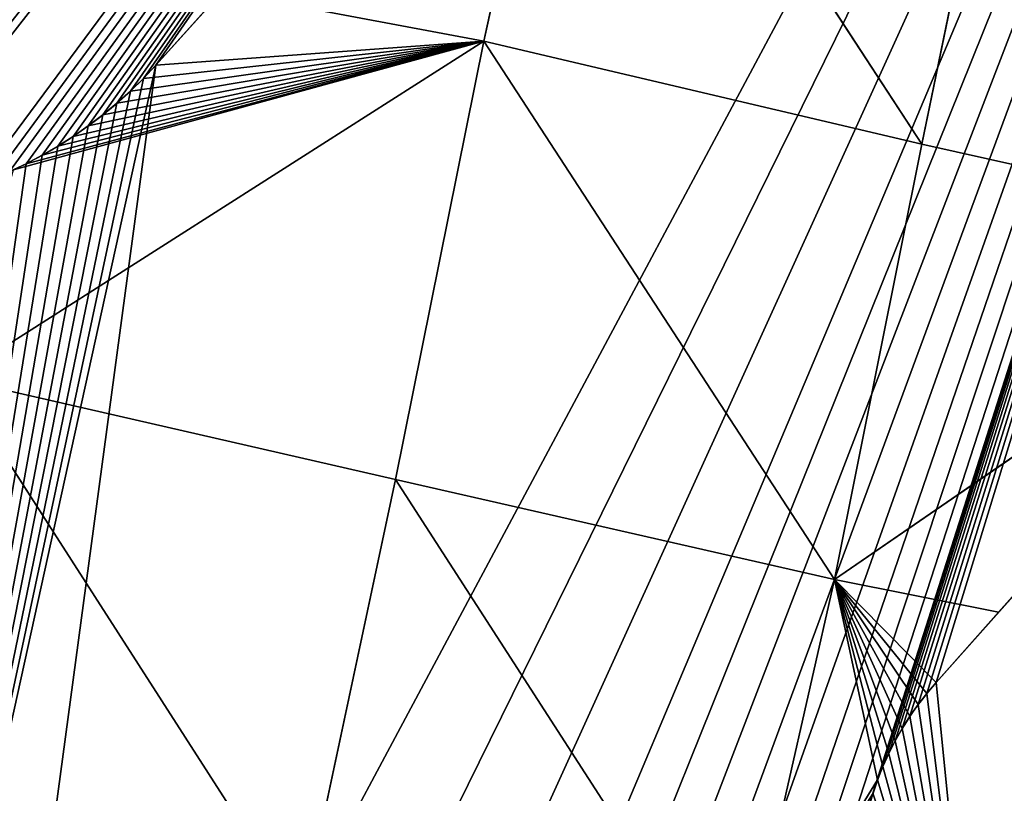
# Model space of a CAD drawing. Extents: x 905 to 7822, y 2465 to 9383.
# Drawn here: x 2850 to 2936, y 6394 to 6461 of the extents above; entities that cross this region are included whole.
import ezdxf

# ---------------------------------------------------------------- set-up
doc = ezdxf.new("R2010")
doc.units = 0
doc.layers.get('0').update_dxf_attribs({"color": 13, "linetype": 'CONTINUOUS'})

# ---------------------------------------------------------------- blocks, each defined once
blk = doc.blocks.new('GROUP29_2')
for p, q in [((1229.802, 4702.964, 6.517), (1229.896, 4664.98, 13.497)), ((1229.802, 4702.964, 6.517), (1269.106, 4664.418, 14.618)), ((1268.59, 4702.498, 14.869), (1269.106, 4664.418, 14.618)), ((1191.148, 4626.367, 11.763), (1229.896, 4664.98, 13.497)), ((1229.896, 4664.98, 13.497), (1192.244, 4645.226, 3)), ((1229.896, 4664.98, 13.497), (1193.209, 4645.972, 3)), ((1229.896, 4664.98, 13.497), (1194.425, 4646.995, 3)), ((1229.896, 4664.98, 13.497), (1195.597, 4648.068, 3)), ((1229.896, 4664.98, 13.497), (1196.723, 4649.189, 3)), ((1229.896, 4664.98, 13.497), (1197.801, 4650.356, 3)), ((1229.896, 4664.98, 13.497), (1198.83, 4651.566, 3)), ((1229.896, 4664.98, 13.497), (1199.807, 4652.819, 3)), ((1229.896, 4664.98, 13.497), (1200.732, 4654.111, 3)), ((1229.896, 4664.98, 13.497), (1201.602, 4655.44, 3)), ((1229.896, 4664.98, 13.497), (1202.416, 4656.805, 3)), ((1206.664, 4664.279, 3), (1229.896, 4664.98, 13.497)), ((1229.896, 4664.98, 13.497), (1269.106, 4664.418, 14.618)), ((1229.896, 4664.98, 13.497), (1230.565, 4626.009, 17.382)), ((1229.896, 4664.98, 13.497), (1269.808, 4625.707, 12.201)), ((1269.106, 4664.418, 14.618), (1305.906, 4664.279, 3)), ((1269.106, 4664.418, 14.618), (1269.808, 4625.707, 12.201)), ((1269.808, 4625.707, 12.201), (1305.906, 4664.279, 3)), ((1191.148, 4626.367, 11.763), (1230.565, 4626.009, 17.382)), ((1191.148, 4626.367, 11.763), (1230.808, 4586.861, 16.662)), ((1230.565, 4626.009, 17.382), (1269.808, 4625.707, 12.201)), ((1230.565, 4626.009, 17.382), (1230.808, 4586.861, 16.662)), ((1230.565, 4626.009, 17.382), (1269.571, 4587.354, 7.734)), ((1269.808, 4625.707, 12.201), (1284.404, 4625.994, 3)), ((1269.808, 4625.707, 12.201), (1269.571, 4587.354, 7.734)), ((1269.808, 4625.707, 12.201), (1277.235, 4609.466, 3)), ((1269.808, 4625.707, 12.201), (1278.372, 4614.305, 3)), ((1269.808, 4625.707, 12.201), (1277.69, 4611.912, 3)), ((1269.808, 4625.707, 12.201), (1279.275, 4616.624, 3)), ((1269.808, 4625.707, 12.201), (1277.434, 4610.695, 3)), ((1269.808, 4625.707, 12.201), (1278.796, 4615.475, 3)), ((1269.808, 4625.707, 12.201), (1278.003, 4613.117, 3)), ((1269.808, 4625.707, 12.201), (1279.807, 4617.749, 3)), ((1269.808, 4625.707, 12.201), (1280.39, 4618.848, 3)), ((1269.571, 4587.354, 7.734), (1277.235, 4609.466, 3))]:
    blk.add_line(p, q)
mesh = blk.add_polyface()
corners = [(1229.896, 4664.98, 13.497), (1206.664, 4664.279, 3), (1229.802, 4702.964, 6.517)]
mesh.append_faces([[corners[k] for k in face] for face in [(0, 1, 2)]])
mesh = blk.add_polyface()
corners = [(1269.106, 4664.418, 14.618), (1229.896, 4664.98, 13.497), (1229.802, 4702.964, 6.517)]
mesh.append_faces([[corners[k] for k in face] for face in [(0, 1, 2)]])
mesh = blk.add_polyface()
corners = [(1269.106, 4664.418, 14.618), (1229.802, 4702.964, 6.517), (1268.59, 4702.498, 14.869)]
mesh.append_faces([[corners[k] for k in face] for face in [(0, 1, 2)]])
mesh = blk.add_polyface()
corners = [(1305.906, 4664.279, 3), (1269.106, 4664.418, 14.618), (1268.59, 4702.498, 14.869)]
mesh.append_faces([[corners[k] for k in face] for face in [(0, 1, 2)]])
mesh = blk.add_polyface()
corners = [(1230.565, 4626.009, 17.382), (1191.148, 4626.367, 11.763), (1229.896, 4664.98, 13.497)]
mesh.append_faces([[corners[k] for k in face] for face in [(0, 1, 2)]])
mesh = blk.add_polyface()
corners = [(1229.896, 4664.98, 13.497), (1191.148, 4626.367, 11.763), (1192.244, 4645.226, 3)]
mesh.append_faces([[corners[k] for k in face] for face in [(0, 1, 2)]])
mesh = blk.add_polyface()
corners = [(1229.896, 4664.98, 13.497), (1192.244, 4645.226, 3), (1193.209, 4645.972, 3)]
mesh.append_faces([[corners[k] for k in face] for face in [(0, 1, 2)]])
mesh = blk.add_polyface()
corners = [(1229.896, 4664.98, 13.497), (1193.209, 4645.972, 3), (1194.425, 4646.995, 3)]
mesh.append_faces([[corners[k] for k in face] for face in [(0, 1, 2)]])
mesh = blk.add_polyface()
corners = [(1229.896, 4664.98, 13.497), (1194.425, 4646.995, 3), (1195.597, 4648.068, 3)]
mesh.append_faces([[corners[k] for k in face] for face in [(0, 1, 2)]])
mesh = blk.add_polyface()
corners = [(1229.896, 4664.98, 13.497), (1195.597, 4648.068, 3), (1196.723, 4649.189, 3)]
mesh.append_faces([[corners[k] for k in face] for face in [(0, 1, 2)]])
mesh = blk.add_polyface()
corners = [(1229.896, 4664.98, 13.497), (1196.723, 4649.189, 3), (1197.801, 4650.356, 3)]
mesh.append_faces([[corners[k] for k in face] for face in [(0, 1, 2)]])
mesh = blk.add_polyface()
corners = [(1229.896, 4664.98, 13.497), (1197.801, 4650.356, 3), (1198.83, 4651.566, 3)]
mesh.append_faces([[corners[k] for k in face] for face in [(0, 1, 2)]])
mesh = blk.add_polyface()
corners = [(1229.896, 4664.98, 13.497), (1198.83, 4651.566, 3), (1199.807, 4652.819, 3)]
mesh.append_faces([[corners[k] for k in face] for face in [(0, 1, 2)]])
mesh = blk.add_polyface()
corners = [(1229.896, 4664.98, 13.497), (1199.807, 4652.819, 3), (1200.732, 4654.111, 3)]
mesh.append_faces([[corners[k] for k in face] for face in [(0, 1, 2)]])
mesh = blk.add_polyface()
corners = [(1229.896, 4664.98, 13.497), (1200.732, 4654.111, 3), (1201.602, 4655.44, 3)]
mesh.append_faces([[corners[k] for k in face] for face in [(0, 1, 2)]])
mesh = blk.add_polyface()
corners = [(1229.896, 4664.98, 13.497), (1201.602, 4655.44, 3), (1202.416, 4656.805, 3)]
mesh.append_faces([[corners[k] for k in face] for face in [(0, 1, 2)]])
mesh = blk.add_polyface()
corners = [(1229.896, 4664.98, 13.497), (1202.416, 4656.805, 3), (1206.664, 4664.279, 3)]
mesh.append_faces([[corners[k] for k in face] for face in [(0, 1, 2)]])
mesh = blk.add_polyface()
corners = [(1269.808, 4625.707, 12.201), (1230.565, 4626.009, 17.382), (1229.896, 4664.98, 13.497)]
mesh.append_faces([[corners[k] for k in face] for face in [(0, 1, 2)]])
mesh = blk.add_polyface()
corners = [(1269.808, 4625.707, 12.201), (1229.896, 4664.98, 13.497), (1269.106, 4664.418, 14.618)]
mesh.append_faces([[corners[k] for k in face] for face in [(0, 1, 2)]])
mesh = blk.add_polyface()
corners = [(1305.906, 4664.279, 3), (1269.808, 4625.707, 12.201), (1269.106, 4664.418, 14.618)]
mesh.append_faces([[corners[k] for k in face] for face in [(0, 1, 2)]])
mesh = blk.add_polyface()
corners = [(1305.906, 4664.279, 3), (1284.404, 4625.994, 3), (1269.808, 4625.707, 12.201)]
mesh.append_faces([[corners[k] for k in face] for face in [(0, 1, 2)]])
mesh = blk.add_polyface()
corners = [(1230.808, 4586.861, 16.662), (1191.277, 4587.096, 14.161), (1191.148, 4626.367, 11.763)]
mesh.append_faces([[corners[k] for k in face] for face in [(0, 1, 2)]])
mesh = blk.add_polyface()
corners = [(1230.808, 4586.861, 16.662), (1191.148, 4626.367, 11.763), (1230.565, 4626.009, 17.382)]
mesh.append_faces([[corners[k] for k in face] for face in [(0, 1, 2)]])
mesh = blk.add_polyface()
corners = [(1269.571, 4587.354, 7.734), (1230.808, 4586.861, 16.662), (1230.565, 4626.009, 17.382)]
mesh.append_faces([[corners[k] for k in face] for face in [(0, 1, 2)]])
mesh = blk.add_polyface()
corners = [(1269.808, 4625.707, 12.201), (1269.571, 4587.354, 7.734), (1230.565, 4626.009, 17.382)]
mesh.append_faces([[corners[k] for k in face] for face in [(0, 1, 2)]])
mesh = blk.add_polyface()
corners = [(1284.404, 4625.994, 3), (1280.39, 4618.848, 3), (1269.808, 4625.707, 12.201)]
mesh.append_faces([[corners[k] for k in face] for face in [(0, 1, 2)]])
mesh = blk.add_polyface()
corners = [(1277.235, 4609.466, 3), (1269.571, 4587.354, 7.734), (1269.808, 4625.707, 12.201)]
mesh.append_faces([[corners[k] for k in face] for face in [(0, 1, 2)]])
mesh = blk.add_polyface()
corners = [(1277.434, 4610.695, 3), (1277.235, 4609.466, 3), (1269.808, 4625.707, 12.201)]
mesh.append_faces([[corners[k] for k in face] for face in [(0, 1, 2)]])
mesh = blk.add_polyface()
corners = [(1278.796, 4615.475, 3), (1278.372, 4614.305, 3), (1269.808, 4625.707, 12.201)]
mesh.append_faces([[corners[k] for k in face] for face in [(0, 1, 2)]])
mesh = blk.add_polyface()
corners = [(1278.003, 4613.117, 3), (1277.69, 4611.912, 3), (1269.808, 4625.707, 12.201)]
mesh.append_faces([[corners[k] for k in face] for face in [(0, 1, 2)]])
mesh = blk.add_polyface()
corners = [(1279.807, 4617.749, 3), (1279.275, 4616.624, 3), (1269.808, 4625.707, 12.201)]
mesh.append_faces([[corners[k] for k in face] for face in [(0, 1, 2)]])
mesh = blk.add_polyface()
corners = [(1277.69, 4611.912, 3), (1277.434, 4610.695, 3), (1269.808, 4625.707, 12.201)]
mesh.append_faces([[corners[k] for k in face] for face in [(0, 1, 2)]])
mesh = blk.add_polyface()
corners = [(1279.275, 4616.624, 3), (1278.796, 4615.475, 3), (1269.808, 4625.707, 12.201)]
mesh.append_faces([[corners[k] for k in face] for face in [(0, 1, 2)]])
mesh = blk.add_polyface()
corners = [(1278.372, 4614.305, 3), (1278.003, 4613.117, 3), (1269.808, 4625.707, 12.201)]
mesh.append_faces([[corners[k] for k in face] for face in [(0, 1, 2)]])
mesh = blk.add_polyface()
corners = [(1280.39, 4618.848, 3), (1279.807, 4617.749, 3), (1269.808, 4625.707, 12.201)]
mesh.append_faces([[corners[k] for k in face] for face in [(0, 1, 2)]])
mesh = blk.add_polyface()
corners = [(1277.235, 4609.466, 3), (1277.094, 4608.23, 3), (1269.571, 4587.354, 7.734)]
mesh.append_faces([[corners[k] for k in face] for face in [(0, 1, 2)]])
blk = doc.blocks.new('SKUPINA_18')
for p, q in [((215.427, 449.011), (215.172, 450.229)), ((215.427, 449.011, -28), (215.172, 450.229, -28)), ((215.739, 447.806), (215.427, 449.011)), ((215.739, 447.806, -28), (215.427, 449.011, -28)), ((215.427, 449.011), (215.427, 449.011, -28)), ((216.107, 446.617), (215.739, 447.806)), ((216.107, 446.617, -28), (215.739, 447.806, -28)), ((215.739, 447.806), (215.739, 447.806, -28)), ((216.531, 445.447), (216.107, 446.617)), ((216.531, 445.447, -28), (216.107, 446.617, -28)), ((216.107, 446.617), (216.107, 446.617, -28)), ((217.008, 444.298), (216.531, 445.447)), ((217.008, 444.298, -28), (216.531, 445.447, -28)), ((216.531, 445.447), (216.531, 445.447, -28)), ((217.539, 443.173), (217.008, 444.298)), ((217.539, 443.173, -28), (217.008, 444.298, -28)), ((217.008, 444.298), (217.008, 444.298, -28)), ((218.122, 442.073), (217.539, 443.173)), ((218.122, 442.073, -28), (217.539, 443.173, -28)), ((217.539, 443.173), (217.539, 443.173, -28)), ((218.756, 441.002), (218.122, 442.073)), ((218.756, 441.002, -28), (218.122, 442.073, -28)), ((218.122, 442.073), (218.122, 442.073, -28)), ((219.439, 439.962), (218.756, 441.002)), ((219.439, 439.962, -28), (218.756, 441.002, -28)), ((218.756, 441.002), (218.756, 441.002, -28)), ((220.17, 438.955), (219.439, 439.962)), ((220.17, 438.955, -28), (219.439, 439.962, -28)), ((219.439, 439.962), (219.439, 439.962, -28)), ((220.17, 438.955), (330.644, 294.042)), ((220.17, 438.955, -28), (330.644, 294.042, -28)), ((220.17, 438.955), (220.17, 438.955, -28)), ((136.232, 400.749), (137.612, 399.962)), ((136.232, 400.749, -28), (137.612, 399.962, -28)), ((137.612, 399.962), (138.958, 399.118)), ((137.612, 399.962, -28), (138.958, 399.118, -28)), ((137.612, 399.962), (137.612, 399.962, -28)), ((138.958, 399.118), (140.268, 398.218)), ((138.958, 399.118, -28), (140.268, 398.218, -28)), ((138.958, 399.118), (138.958, 399.118, -28)), ((140.268, 398.218), (141.539, 397.265)), ((140.268, 398.218, -28), (141.539, 397.265, -28)), ((140.268, 398.218), (140.268, 398.218, -28)), ((141.539, 397.265), (142.769, 396.26)), ((141.539, 397.265, -28), (142.769, 396.26, -28)), ((141.539, 397.265), (141.539, 397.265, -28)), ((142.769, 396.26), (143.957, 395.204)), ((142.769, 396.26, -28), (143.957, 395.204, -28)), ((142.769, 396.26), (142.769, 396.26, -28)), ((143.957, 395.204), (145.099, 394.1)), ((143.957, 395.204, -28), (145.099, 394.1, -28)), ((143.957, 395.204), (143.957, 395.204, -28)), ((145.099, 394.1), (146.194, 392.949)), ((145.099, 394.1, -28), (146.194, 392.949, -28)), ((145.099, 394.1), (145.099, 394.1, -28)), ((146.194, 392.949), (147.241, 391.754)), ((146.194, 392.949, -28), (147.241, 391.754, -28)), ((146.194, 392.949), (146.194, 392.949, -28)), ((147.241, 391.754), (148.237, 390.515)), ((147.241, 391.754, -28), (148.237, 390.515, -28)), ((147.241, 391.754), (147.241, 391.754, -28)), ((148.237, 390.515), (265.119, 238.823)), ((148.237, 390.515, -28), (265.119, 238.823, -28)), ((148.237, 390.515), (148.237, 390.515, -28))]:
    blk.add_line(p, q)
mesh = blk.add_polyface()
corners = [(370.155, 297.983), (371.536, 486.587), (371.48, 497.845), (372.707, 303.053), (373.575, 475.535), (374.498, 308.684), (377.527, 465.073), (375.476, 314.709), (387.129, 415.958), (379.725, 461.459), (381.69, 457.699), (383.413, 453.81), (384.886, 449.808), (386.102, 445.712), (387.056, 441.54), (387.745, 437.31), (387.793, 420.192), (388.164, 433.042), (388.188, 424.464), (388.213, 425.326), (388.312, 428.753), (203.321, 487.145), (212.668, 484.141), (199.312, 493.181), (206.794, 480.752), (209.703, 474.055), (212.025, 467.107), (213.74, 459.968), (226.952, 476.841), (214.834, 452.694), (214.974, 451.457), (215.172, 450.229), (215.427, 449.011), (215.739, 447.806), (216.107, 446.617), (216.531, 445.447), (217.008, 444.298), (217.539, 443.173), (218.122, 442.073), (218.756, 441.002), (219.439, 439.962), (220.17, 438.955), (330.644, 294.042), (241.96, 471.386), (257.48, 467.852), (273.289, 466.291), (289.162, 466.724), (304.873, 469.146), (320.197, 473.521), (334.917, 479.789), (334.901, 290.43), (339.519, 287.754), (348.822, 487.858), (344.361, 286.092), (349.285, 285.495), (361.715, 497.614), (354.143, 285.979), (358.791, 287.531), (363.092, 290.105), (373.411, 508.919), (366.918, 293.623)]
mesh.append_faces([[corners[k] for k in face] for face in [(17, 19, 20), (21, 22, 23), (55, 2, 59)]], dxfattribs={"vtx0": -1})
mesh.append_faces([[corners[k] for k in face] for face in [(1, 3, 4), (4, 5, 6), (6, 8, 9), (9, 8, 10), (10, 8, 11), (11, 8, 12), (12, 8, 13), (13, 8, 14), (14, 8, 15), (15, 16, 17), (22, 27, 28), (28, 42, 43), (43, 42, 44), (44, 42, 45), (45, 42, 46), (46, 42, 47), (47, 42, 48), (48, 42, 49), (49, 51, 52), (52, 54, 55)]], dxfattribs={"vtx0": -1, "vtx1": -1})
mesh.append_faces([[corners[k] for k in face] for face in [(55, 58, 2)]], dxfattribs={"vtx0": -1, "vtx1": -1, "vtx2": -1})
mesh.append_faces([[corners[k] for k in face] for face in [(0, 1, 2), (1, 0, 3), (4, 3, 5), (6, 5, 7), (6, 7, 8), (15, 8, 16), (17, 16, 18), (17, 18, 19), (22, 21, 24), (22, 24, 25), (22, 25, 26), (22, 26, 27), (28, 27, 29), (28, 29, 30), (28, 30, 31), (28, 31, 32), (28, 32, 33), (28, 33, 34), (28, 34, 35), (28, 35, 36), (28, 36, 37), (28, 37, 38), (28, 38, 39), (28, 39, 40), (28, 40, 41), (28, 41, 42), (49, 42, 50), (49, 50, 51), (52, 51, 53), (52, 53, 54), (55, 54, 56), (55, 56, 57), (55, 57, 58), (2, 58, 60), (2, 60, 0)]], dxfattribs={"vtx0": -1, "vtx2": -1})
mesh = blk.add_polyface()
corners = [(212.668, 484.141, -28), (203.321, 487.145, -28), (199.312, 493.181, -28), (206.794, 480.752, -28), (209.703, 474.055, -28), (212.025, 467.107, -28), (213.74, 459.968, -28), (226.952, 476.841, -28), (214.834, 452.694, -28), (214.974, 451.457, -28), (215.172, 450.229, -28), (215.427, 449.011, -28), (215.739, 447.806, -28), (216.107, 446.617, -28), (216.531, 445.447, -28), (217.008, 444.298, -28), (217.539, 443.173, -28), (218.122, 442.073, -28), (218.756, 441.002, -28), (219.439, 439.962, -28), (220.17, 438.955, -28), (330.644, 294.042, -28), (241.96, 471.386, -28), (257.48, 467.852, -28), (273.289, 466.291, -28), (289.162, 466.724, -28), (304.873, 469.146, -28), (320.197, 473.521, -28), (334.917, 479.789, -28), (334.901, 290.43, -28), (339.519, 287.754, -28), (348.822, 487.858, -28), (344.361, 286.092, -28), (349.285, 285.495, -28), (361.715, 497.614, -28), (354.143, 285.979, -28), (358.791, 287.531, -28), (363.092, 290.105, -28), (371.48, 497.845, -28), (373.411, 508.919, -28), (366.918, 293.623, -28), (370.155, 297.983, -28), (371.536, 486.587, -28), (372.707, 303.053, -28), (373.575, 475.535, -28), (374.498, 308.684, -28), (377.527, 465.073, -28), (375.476, 314.709, -28), (387.129, 415.958, -28), (379.725, 461.459, -28), (381.69, 457.699, -28), (383.413, 453.81, -28), (384.886, 449.808, -28), (386.102, 445.712, -28), (387.056, 441.54, -28), (387.745, 437.31, -28), (387.793, 420.192, -28), (388.164, 433.042, -28), (388.188, 424.464, -28), (388.213, 425.326, -28), (388.312, 428.753, -28)]
mesh.append_faces([[corners[k] for k in face] for face in [(0, 1, 2), (38, 34, 39), (59, 57, 60)]], dxfattribs={"vtx0": -1})
mesh.append_faces([[corners[k] for k in face] for face in [(1, 0, 3), (3, 0, 4), (4, 0, 5), (5, 0, 6), (6, 7, 8), (8, 7, 9), (9, 7, 10), (10, 7, 11), (11, 7, 12), (12, 7, 13), (13, 7, 14), (14, 7, 15), (15, 7, 16), (16, 7, 17), (17, 7, 18), (18, 7, 19), (19, 7, 20), (20, 7, 21), (21, 28, 29), (29, 28, 30), (30, 31, 32), (32, 31, 33), (33, 34, 35), (35, 34, 36), (36, 34, 37), (37, 38, 40), (40, 38, 41), (41, 42, 43), (42, 41, 38), (43, 44, 45), (45, 46, 47), (47, 46, 48), (48, 55, 56), (56, 57, 58), (58, 57, 59)]], dxfattribs={"vtx0": -1, "vtx1": -1})
mesh.append_faces([[corners[k] for k in face] for face in [(37, 34, 38)]], dxfattribs={"vtx0": -1, "vtx1": -1, "vtx2": -1})
mesh.append_faces([[corners[k] for k in face] for face in [(6, 0, 7), (21, 7, 22), (21, 22, 23), (21, 23, 24), (21, 24, 25), (21, 25, 26), (21, 26, 27), (21, 27, 28), (30, 28, 31), (33, 31, 34), (43, 42, 44), (45, 44, 46), (48, 46, 49), (48, 49, 50), (48, 50, 51), (48, 51, 52), (48, 52, 53), (48, 53, 54), (48, 54, 55), (56, 55, 57)]], dxfattribs={"vtx0": -1, "vtx2": -1})
mesh = blk.add_polyface()
corners = [(215.172, 450.229), (215.427, 449.011, -28), (215.427, 449.011), (215.172, 450.229, -28)]
mesh.append_faces([[corners[k] for k in face] for face in [(0, 1, 2), (1, 0, 3)]], dxfattribs={"vtx0": -1})
mesh = blk.add_polyface()
corners = [(215.427, 449.011), (215.739, 447.806, -28), (215.739, 447.806), (215.427, 449.011, -28)]
mesh.append_faces([[corners[k] for k in face] for face in [(0, 1, 2), (1, 0, 3)]], dxfattribs={"vtx0": -1})
mesh = blk.add_polyface()
corners = [(215.739, 447.806), (216.107, 446.617, -28), (216.107, 446.617), (215.739, 447.806, -28)]
mesh.append_faces([[corners[k] for k in face] for face in [(0, 1, 2), (1, 0, 3)]], dxfattribs={"vtx0": -1})
mesh = blk.add_polyface()
corners = [(216.107, 446.617), (216.531, 445.447, -28), (216.531, 445.447), (216.107, 446.617, -28)]
mesh.append_faces([[corners[k] for k in face] for face in [(0, 1, 2), (1, 0, 3)]], dxfattribs={"vtx0": -1})
mesh = blk.add_polyface()
corners = [(216.531, 445.447), (217.008, 444.298, -28), (217.008, 444.298), (216.531, 445.447, -28)]
mesh.append_faces([[corners[k] for k in face] for face in [(0, 1, 2), (1, 0, 3)]], dxfattribs={"vtx0": -1})
mesh = blk.add_polyface()
corners = [(217.008, 444.298), (217.539, 443.173, -28), (217.539, 443.173), (217.008, 444.298, -28)]
mesh.append_faces([[corners[k] for k in face] for face in [(0, 1, 2), (1, 0, 3)]], dxfattribs={"vtx0": -1})
mesh = blk.add_polyface()
corners = [(217.539, 443.173), (218.122, 442.073, -28), (218.122, 442.073), (217.539, 443.173, -28)]
mesh.append_faces([[corners[k] for k in face] for face in [(0, 1, 2), (1, 0, 3)]], dxfattribs={"vtx0": -1})
mesh = blk.add_polyface()
corners = [(218.122, 442.073), (218.756, 441.002, -28), (218.756, 441.002), (218.122, 442.073, -28)]
mesh.append_faces([[corners[k] for k in face] for face in [(0, 1, 2), (1, 0, 3)]], dxfattribs={"vtx0": -1})
mesh = blk.add_polyface()
corners = [(218.756, 441.002), (219.439, 439.962, -28), (219.439, 439.962), (218.756, 441.002, -28)]
mesh.append_faces([[corners[k] for k in face] for face in [(0, 1, 2), (1, 0, 3)]], dxfattribs={"vtx0": -1})
mesh = blk.add_polyface()
corners = [(219.439, 439.962), (220.17, 438.955, -28), (220.17, 438.955), (219.439, 439.962, -28)]
mesh.append_faces([[corners[k] for k in face] for face in [(0, 1, 2), (1, 0, 3)]], dxfattribs={"vtx0": -1})
mesh = blk.add_polyface()
corners = [(220.17, 438.955), (330.644, 294.042, -28), (330.644, 294.042), (220.17, 438.955, -28)]
mesh.append_faces([[corners[k] for k in face] for face in [(0, 1, 2), (1, 0, 3)]], dxfattribs={"vtx0": -1})
mesh = blk.add_polyface()
corners = [(51.56, 277.808), (57.917, 287.667), (46.225, 282.015), (56.44, 273.028), (60.81, 267.73), (68.869, 294.746), (65.546, 265.263), (252.991, 211.762), (78.927, 303.151), (87.949, 312.764), (95.807, 323.449), (102.39, 335.055), (107.606, 347.419), (111.38, 360.365), (113.661, 373.712), (114.414, 387.271), (114.983, 410.849), (116.007, 410.124), (116.127, 410.019), (117.036, 409.415), (117.54, 409.113), (118.11, 408.77), (119.213, 408.177), (120.343, 407.635), (121.496, 407.146), (122.67, 406.712), (123.864, 406.332), (133.38, 402.148), (134.82, 401.478), (136.232, 400.749), (137.612, 399.962), (138.958, 399.118), (140.268, 398.218), (141.539, 397.265), (142.769, 396.26), (143.957, 395.204), (145.099, 394.1), (146.194, 392.949), (147.241, 391.754), (148.237, 390.515), (265.119, 238.823), (256.187, 212.127), (259.246, 213.167), (260.901, 214.157), (262.042, 214.84), (264.456, 217.075), (266.39, 219.779), (266.884, 235.994), (267.762, 222.839), (268.067, 232.847), (268.515, 226.13), (268.618, 229.512), (113.63, 400.849), (112.175, 413.341), (111.32, 414.256), (113.072, 412.467), (114.009, 411.636)]
mesh.append_faces([[corners[k] for k in face] for face in [(0, 1, 2), (49, 50, 51), (52, 53, 54)]], dxfattribs={"vtx0": -1})
mesh.append_faces([[corners[k] for k in face] for face in [(1, 4, 5), (5, 7, 8), (8, 7, 9), (9, 7, 10), (10, 7, 11), (11, 7, 12), (12, 7, 13), (13, 7, 14), (14, 7, 15), (16, 7, 17), (17, 7, 18), (18, 7, 19), (19, 7, 20), (20, 7, 21), (21, 7, 22), (22, 7, 23), (23, 7, 24), (24, 7, 25), (25, 7, 26), (26, 7, 27), (27, 7, 28), (28, 7, 29), (29, 7, 30), (30, 7, 31), (31, 7, 32), (32, 7, 33), (33, 7, 34), (34, 7, 35), (35, 7, 36), (36, 7, 37), (37, 7, 38), (38, 7, 39), (39, 7, 40), (40, 46, 47), (47, 48, 49), (53, 52, 55), (55, 52, 56), (56, 15, 16)]], dxfattribs={"vtx0": -1, "vtx1": -1})
mesh.append_faces([[corners[k] for k in face] for face in [(15, 7, 16)]], dxfattribs={"vtx0": -1, "vtx1": -1, "vtx2": -1})
mesh.append_faces([[corners[k] for k in face] for face in [(1, 0, 3), (1, 3, 4), (5, 4, 6), (5, 6, 7), (40, 7, 41), (40, 41, 42), (40, 42, 43), (40, 43, 44), (40, 44, 45), (40, 45, 46), (47, 46, 48), (49, 48, 50), (56, 52, 15)]], dxfattribs={"vtx0": -1, "vtx2": -1})
mesh = blk.add_polyface()
corners = [(112.175, 413.341, -28), (113.63, 400.849, -28), (111.32, 414.256, -28), (113.072, 412.467, -28), (114.009, 411.636, -28), (114.414, 387.271, -28), (114.983, 410.849, -28), (57.917, 287.667, -28), (51.56, 277.808, -28), (46.225, 282.015, -28), (56.44, 273.028, -28), (60.81, 267.73, -28), (68.869, 294.746, -28), (65.546, 265.263, -28), (252.991, 211.762, -28), (78.927, 303.151, -28), (87.949, 312.764, -28), (95.807, 323.449, -28), (102.39, 335.055, -28), (107.606, 347.419, -28), (111.38, 360.365, -28), (113.661, 373.712, -28), (116.007, 410.124, -28), (116.127, 410.019, -28), (117.036, 409.415, -28), (117.54, 409.113, -28), (118.11, 408.77, -28), (119.213, 408.177, -28), (120.343, 407.635, -28), (121.496, 407.146, -28), (122.67, 406.712, -28), (123.864, 406.332, -28), (133.38, 402.148, -28), (134.82, 401.478, -28), (136.232, 400.749, -28), (137.612, 399.962, -28), (138.958, 399.118, -28), (140.268, 398.218, -28), (141.539, 397.265, -28), (142.769, 396.26, -28), (143.957, 395.204, -28), (145.099, 394.1, -28), (146.194, 392.949, -28), (147.241, 391.754, -28), (148.237, 390.515, -28), (265.119, 238.823, -28), (256.187, 212.127, -28), (259.246, 213.167, -28), (260.901, 214.157, -28), (262.042, 214.84, -28), (264.456, 217.075, -28), (266.39, 219.779, -28), (266.884, 235.994, -28), (267.762, 222.839, -28), (268.067, 232.847, -28), (268.515, 226.13, -28), (268.618, 229.512, -28)]
mesh.append_faces([[corners[k] for k in face] for face in [(0, 1, 2), (7, 8, 9), (55, 54, 56)]], dxfattribs={"vtx0": -1})
mesh.append_faces([[corners[k] for k in face] for face in [(1, 4, 5), (8, 7, 10), (10, 7, 11), (11, 12, 13), (13, 12, 14), (14, 45, 46), (46, 45, 47), (47, 45, 48), (48, 45, 49), (49, 45, 50), (50, 45, 51), (51, 52, 53), (53, 54, 55)]], dxfattribs={"vtx0": -1, "vtx1": -1})
mesh.append_faces([[corners[k] for k in face] for face in [(14, 5, 6)]], dxfattribs={"vtx0": -1, "vtx1": -1, "vtx2": -1})
mesh.append_faces([[corners[k] for k in face] for face in [(1, 0, 3), (1, 3, 4), (5, 4, 6), (11, 7, 12), (14, 12, 15), (14, 15, 16), (14, 16, 17), (14, 17, 18), (14, 18, 19), (14, 19, 20), (14, 20, 21), (14, 21, 5), (14, 6, 22), (14, 22, 23), (14, 23, 24), (14, 24, 25), (14, 25, 26), (14, 26, 27), (14, 27, 28), (14, 28, 29), (14, 29, 30), (14, 30, 31), (14, 31, 32), (14, 32, 33), (14, 33, 34), (14, 34, 35), (14, 35, 36), (14, 36, 37), (14, 37, 38), (14, 38, 39), (14, 39, 40), (14, 40, 41), (14, 41, 42), (14, 42, 43), (14, 43, 44), (14, 44, 45), (51, 45, 52), (53, 52, 54)]], dxfattribs={"vtx0": -1, "vtx2": -1})
mesh = blk.add_polyface()
corners = [(136.232, 400.749), (137.612, 399.962, -28), (136.232, 400.749, -28), (137.612, 399.962)]
mesh.append_faces([[corners[k] for k in face] for face in [(0, 1, 2), (1, 0, 3)]], dxfattribs={"vtx0": -1})
mesh = blk.add_polyface()
corners = [(137.612, 399.962), (138.958, 399.118, -28), (137.612, 399.962, -28), (138.958, 399.118)]
mesh.append_faces([[corners[k] for k in face] for face in [(0, 1, 2), (1, 0, 3)]], dxfattribs={"vtx0": -1})
mesh = blk.add_polyface()
corners = [(138.958, 399.118), (140.268, 398.218, -28), (138.958, 399.118, -28), (140.268, 398.218)]
mesh.append_faces([[corners[k] for k in face] for face in [(0, 1, 2), (1, 0, 3)]], dxfattribs={"vtx0": -1})
mesh = blk.add_polyface()
corners = [(140.268, 398.218), (141.539, 397.265, -28), (140.268, 398.218, -28), (141.539, 397.265)]
mesh.append_faces([[corners[k] for k in face] for face in [(0, 1, 2), (1, 0, 3)]], dxfattribs={"vtx0": -1})
mesh = blk.add_polyface()
corners = [(141.539, 397.265), (142.769, 396.26, -28), (141.539, 397.265, -28), (142.769, 396.26)]
mesh.append_faces([[corners[k] for k in face] for face in [(0, 1, 2), (1, 0, 3)]], dxfattribs={"vtx0": -1})
mesh = blk.add_polyface()
corners = [(142.769, 396.26), (143.957, 395.204, -28), (142.769, 396.26, -28), (143.957, 395.204)]
mesh.append_faces([[corners[k] for k in face] for face in [(0, 1, 2), (1, 0, 3)]], dxfattribs={"vtx0": -1})
mesh = blk.add_polyface()
corners = [(143.957, 395.204), (145.099, 394.1, -28), (143.957, 395.204, -28), (145.099, 394.1)]
mesh.append_faces([[corners[k] for k in face] for face in [(0, 1, 2), (1, 0, 3)]], dxfattribs={"vtx0": -1})
mesh = blk.add_polyface()
corners = [(145.099, 394.1, -28), (146.194, 392.949), (146.194, 392.949, -28), (145.099, 394.1)]
mesh.append_faces([[corners[k] for k in face] for face in [(0, 1, 2), (1, 0, 3)]], dxfattribs={"vtx0": -1})
mesh = blk.add_polyface()
corners = [(146.194, 392.949, -28), (147.241, 391.754), (147.241, 391.754, -28), (146.194, 392.949)]
mesh.append_faces([[corners[k] for k in face] for face in [(0, 1, 2), (1, 0, 3)]], dxfattribs={"vtx0": -1})
mesh = blk.add_polyface()
corners = [(147.241, 391.754, -28), (148.237, 390.515), (148.237, 390.515, -28), (147.241, 391.754)]
mesh.append_faces([[corners[k] for k in face] for face in [(0, 1, 2), (1, 0, 3)]], dxfattribs={"vtx0": -1})
mesh = blk.add_polyface()
corners = [(148.237, 390.515, -28), (265.119, 238.823), (265.119, 238.823, -28), (148.237, 390.515)]
mesh.append_faces([[corners[k] for k in face] for face in [(0, 1, 2), (1, 0, 3)]], dxfattribs={"vtx0": -1})
blk = doc.blocks.new('SKUPINA_4')
for p, q in [((220.736, 313.355, 28), (315.369, 479.839, 28)), ((220.736, 313.355), (315.369, 479.839)), ((298.711, 275.398, 28), (387.942, 434.276, 28)), ((298.711, 275.398), (387.942, 434.276)), ((220.736, 313.355, 28), (220.736, 313.355)), ((219.922, 311.991, 28), (219.922, 311.991)), ((219.052, 310.661, 28), (219.052, 310.661)), ((218.128, 309.369, 28), (218.128, 309.369)), ((217.15, 308.117, 28), (217.15, 308.117)), ((216.121, 306.906, 28), (216.121, 306.906)), ((215.043, 305.739, 28), (215.043, 305.739)), ((213.917, 304.618, 28), (213.917, 304.618)), ((212.745, 303.545, 28), (212.745, 303.545)), ((211.529, 302.522, 28), (211.529, 302.522)), ((298.711, 275.398, 28), (298.711, 275.398)), ((298.127, 274.299, 28), (298.127, 274.299)), ((297.595, 273.174, 28), (297.595, 273.174)), ((297.117, 272.026, 28), (297.117, 272.026)), ((296.692, 270.856, 28), (296.692, 270.856)), ((296.323, 269.667, 28), (296.323, 269.667)), ((296.01, 268.463, 28), (296.01, 268.463)), ((295.754, 267.245, 28), (295.754, 267.245)), ((295.555, 266.017, 28), (295.555, 266.017)), ((295.414, 264.78, 28), (295.414, 264.78))]:
    blk.add_line(p, q)
for centre, radius, start, end in [((187.586, 332.199, 28), 38.131, 301.73482, 330.3849), ((187.586, 332.199), 38.131, 301.73482, 330.3849), ((321.888, 262.381, 28), 26.583, 150.6799, 182.86828), ((321.888, 262.381), 26.583, 150.6799, 182.86828)]:
    blk.add_arc(centre, radius, start, end)
at = {"color": 105, "zscale": 1.568000000000001, "rotation": 360}
blk.add_blockref('GROUP29_2', (-981.68, -4343.45, 23.296), dxfattribs=at)
at = {"color": 43, "extrusion": (-3.77914e-18, -5.99823e-18, -1), "zscale": -1, "rotation": 172.0000000000459}
blk.add_blockref('SKUPINA_18', (-19.593, 679.44, -28), dxfattribs=at)
at = {"color": 105}
mesh = blk.add_polyface(dxfattribs=at)
corners = [(295.338, 261.051, 28), (295.305, 262.295, 28), (295.267, 253.695, 28), (194.453, 291.827, 28), (200.577, 192.071, 28), (195.496, 292.52, 28), (196.57, 293.165, 28), (197.672, 293.759, 28), (198.802, 294.301, 28), (207.642, 299.768, 28), (210.243, 186.623, 28), (208.976, 300.632, 28), (210.272, 301.55, 28), (220.714, 183.267, 28), (211.529, 302.522, 28), (212.745, 303.545, 28), (213.917, 304.618, 28), (215.043, 305.739, 28), (216.121, 306.906, 28), (217.15, 308.117, 28), (218.128, 309.369, 28), (219.052, 310.661, 28), (219.922, 311.991, 28), (220.736, 313.355, 28), (231.579, 182.135, 28), (315.369, 479.839, 28), (242.414, 183.271, 28), (252.794, 186.63, 28), (262.311, 192.081, 28), (267.867, 196.477, 28), (273.015, 201.389, 28), (277.712, 206.776, 28), (281.919, 212.595, 28), (285.603, 218.797, 28), (288.732, 225.332, 28), (291.282, 232.146, 28), (295.414, 264.78, 28), (293.231, 239.184, 28), (295.33, 263.539, 28), (294.563, 246.386, 28), (295.555, 266.017, 28), (295.754, 267.245, 28), (296.01, 268.463, 28), (296.323, 269.667, 28), (296.692, 270.856, 28), (297.117, 272.026, 28), (297.595, 273.174, 28), (298.127, 274.299, 28), (298.711, 275.398, 28), (387.942, 434.276, 28), (316.723, 482.886, 28), (317.456, 486.167, 28)]
mesh.append_faces([[corners[k] for k in face] for face in [(3, 4, 5), (5, 4, 6), (6, 4, 7), (7, 4, 8), (8, 4, 9), (9, 10, 11), (11, 10, 12), (12, 13, 14), (14, 13, 15), (15, 13, 16), (16, 13, 17), (17, 13, 18), (18, 13, 19), (19, 13, 20), (20, 13, 21), (21, 13, 22), (22, 13, 23), (23, 24, 25), (36, 37, 38), (38, 39, 1), (25, 49, 50), (50, 49, 51)]], dxfattribs={"vtx0": -1, "vtx1": -1, "color": 105})
mesh.append_faces([[corners[k] for k in face] for face in [(25, 35, 36)]], dxfattribs={"vtx0": -1, "vtx1": -1, "vtx2": -1, "color": 105})
mesh.append_faces([[corners[k] for k in face] for face in [(9, 4, 10), (12, 10, 13), (23, 13, 24), (25, 24, 26), (25, 26, 27), (25, 27, 28), (25, 28, 29), (25, 29, 30), (25, 30, 31), (25, 31, 32), (25, 32, 33), (25, 33, 34), (25, 34, 35), (36, 35, 37), (38, 37, 39), (1, 39, 2), (25, 36, 40), (25, 40, 41), (25, 41, 42), (25, 42, 43), (25, 43, 44), (25, 44, 45), (25, 45, 46), (25, 46, 47), (25, 47, 48), (25, 48, 49)]], dxfattribs={"vtx0": -1, "vtx2": -1, "color": 105})
mesh.append_faces([[corners[k] for k in face] for face in [(0, 1, 2)]], dxfattribs={"vtx1": -1, "color": 105})
mesh = blk.add_polyface(dxfattribs=at)
corners = [(200.577, 192.071), (194.453, 291.827), (195.496, 292.52), (196.57, 293.165), (197.672, 293.759), (198.802, 294.301), (207.642, 299.768), (210.243, 186.623), (208.976, 300.632), (210.272, 301.55), (220.714, 183.267), (211.529, 302.522), (212.745, 303.545), (213.917, 304.618), (215.043, 305.739), (216.121, 306.906), (217.15, 308.117), (218.128, 309.369), (219.052, 310.661), (219.922, 311.991), (220.736, 313.355), (231.579, 182.135), (315.369, 479.839), (242.414, 183.271), (252.794, 186.63), (262.311, 192.081), (267.867, 196.477), (273.015, 201.389), (277.712, 206.776), (281.919, 212.595), (285.603, 218.797), (288.732, 225.332), (291.282, 232.146), (295.414, 264.78), (293.231, 239.184), (295.33, 263.539), (294.563, 246.386), (295.305, 262.295), (295.267, 253.695), (295.555, 266.017), (295.754, 267.245), (296.01, 268.463), (296.323, 269.667), (296.692, 270.856), (297.117, 272.026), (297.595, 273.174), (298.127, 274.299), (298.711, 275.398), (387.942, 434.276), (316.723, 482.886), (317.456, 486.167), (295.338, 261.051)]
mesh.append_faces([[corners[k] for k in face] for face in [(0, 6, 7), (7, 9, 10), (10, 20, 21), (21, 22, 23), (23, 22, 24), (24, 22, 25), (25, 22, 26), (26, 22, 27), (27, 22, 28), (28, 22, 29), (29, 22, 30), (30, 22, 31), (31, 22, 32), (32, 33, 34), (34, 35, 36), (36, 37, 38), (33, 22, 39), (39, 22, 40), (40, 22, 41), (41, 22, 42), (42, 22, 43), (43, 22, 44), (44, 22, 45), (45, 22, 46), (46, 22, 47), (47, 22, 48)]], dxfattribs={"vtx0": -1, "vtx1": -1, "color": 105})
mesh.append_faces([[corners[k] for k in face] for face in [(32, 22, 33)]], dxfattribs={"vtx0": -1, "vtx1": -1, "vtx2": -1, "color": 105})
mesh.append_faces([[corners[k] for k in face] for face in [(0, 1, 2), (0, 2, 3), (0, 3, 4), (0, 4, 5), (0, 5, 6), (7, 6, 8), (7, 8, 9), (10, 9, 11), (10, 11, 12), (10, 12, 13), (10, 13, 14), (10, 14, 15), (10, 15, 16), (10, 16, 17), (10, 17, 18), (10, 18, 19), (10, 19, 20), (21, 20, 22), (34, 33, 35), (36, 35, 37), (48, 22, 49), (48, 49, 50)]], dxfattribs={"vtx0": -1, "vtx2": -1, "color": 105})
mesh.append_faces([[corners[k] for k in face] for face in [(51, 38, 37)]], dxfattribs={"vtx1": -1, "color": 105})
mesh = blk.add_polyface(dxfattribs=at)
corners = [(315.369, 479.839, 28), (220.736, 313.355), (220.736, 313.355, 28), (315.369, 479.839)]
mesh.append_faces([[corners[k] for k in face] for face in [(0, 1, 2), (1, 0, 3)]], dxfattribs={"vtx0": -1, "color": 105})
mesh = blk.add_polyface(dxfattribs=at)
corners = [(387.942, 434.276), (298.711, 275.398, 28), (298.711, 275.398), (387.942, 434.276, 28)]
mesh.append_faces([[corners[k] for k in face] for face in [(0, 1, 2), (1, 0, 3)]], dxfattribs={"vtx0": -1, "color": 105})
mesh = blk.add_polyface(dxfattribs=at)
corners = [(220.736, 313.355, 28), (219.922, 311.991), (219.922, 311.991, 28), (220.736, 313.355)]
mesh.append_faces([[corners[k] for k in face] for face in [(0, 1, 2), (1, 0, 3)]], dxfattribs={"vtx0": -1, "color": 105})
mesh = blk.add_polyface(dxfattribs=at)
corners = [(219.922, 311.991, 28), (219.052, 310.661), (219.052, 310.661, 28), (219.922, 311.991)]
mesh.append_faces([[corners[k] for k in face] for face in [(0, 1, 2), (1, 0, 3)]], dxfattribs={"vtx0": -1, "color": 105})
mesh = blk.add_polyface(dxfattribs=at)
corners = [(219.052, 310.661, 28), (218.128, 309.369), (218.128, 309.369, 28), (219.052, 310.661)]
mesh.append_faces([[corners[k] for k in face] for face in [(0, 1, 2), (1, 0, 3)]], dxfattribs={"vtx0": -1, "color": 105})
mesh = blk.add_polyface(dxfattribs=at)
corners = [(218.128, 309.369, 28), (217.15, 308.117), (217.15, 308.117, 28), (218.128, 309.369)]
mesh.append_faces([[corners[k] for k in face] for face in [(0, 1, 2), (1, 0, 3)]], dxfattribs={"vtx0": -1, "color": 105})
mesh = blk.add_polyface(dxfattribs=at)
corners = [(217.15, 308.117, 28), (216.121, 306.906), (216.121, 306.906, 28), (217.15, 308.117)]
mesh.append_faces([[corners[k] for k in face] for face in [(0, 1, 2), (1, 0, 3)]], dxfattribs={"vtx0": -1, "color": 105})
mesh = blk.add_polyface(dxfattribs=at)
corners = [(216.121, 306.906, 28), (215.043, 305.739), (215.043, 305.739, 28), (216.121, 306.906)]
mesh.append_faces([[corners[k] for k in face] for face in [(0, 1, 2), (1, 0, 3)]], dxfattribs={"vtx0": -1, "color": 105})
mesh = blk.add_polyface(dxfattribs=at)
corners = [(213.917, 304.618, 28), (215.043, 305.739), (213.917, 304.618), (215.043, 305.739, 28)]
mesh.append_faces([[corners[k] for k in face] for face in [(0, 1, 2), (1, 0, 3)]], dxfattribs={"vtx0": -1, "color": 105})
mesh = blk.add_polyface(dxfattribs=at)
corners = [(212.745, 303.545, 28), (213.917, 304.618), (212.745, 303.545), (213.917, 304.618, 28)]
mesh.append_faces([[corners[k] for k in face] for face in [(0, 1, 2), (1, 0, 3)]], dxfattribs={"vtx0": -1, "color": 105})
mesh = blk.add_polyface(dxfattribs=at)
corners = [(211.529, 302.522, 28), (212.745, 303.545), (211.529, 302.522), (212.745, 303.545, 28)]
mesh.append_faces([[corners[k] for k in face] for face in [(0, 1, 2), (1, 0, 3)]], dxfattribs={"vtx0": -1, "color": 105})
mesh = blk.add_polyface(dxfattribs=at)
corners = [(210.272, 301.55, 28), (211.529, 302.522), (210.272, 301.55), (211.529, 302.522, 28)]
mesh.append_faces([[corners[k] for k in face] for face in [(0, 1, 2), (1, 0, 3)]], dxfattribs={"vtx0": -1, "color": 105})
mesh = blk.add_polyface(dxfattribs=at)
corners = [(298.711, 275.398), (298.127, 274.299, 28), (298.127, 274.299), (298.711, 275.398, 28)]
mesh.append_faces([[corners[k] for k in face] for face in [(0, 1, 2), (1, 0, 3)]], dxfattribs={"vtx0": -1, "color": 105})
mesh = blk.add_polyface(dxfattribs=at)
corners = [(298.127, 274.299), (297.595, 273.174, 28), (297.595, 273.174), (298.127, 274.299, 28)]
mesh.append_faces([[corners[k] for k in face] for face in [(0, 1, 2), (1, 0, 3)]], dxfattribs={"vtx0": -1, "color": 105})
mesh = blk.add_polyface(dxfattribs=at)
corners = [(297.595, 273.174), (297.117, 272.026, 28), (297.117, 272.026), (297.595, 273.174, 28)]
mesh.append_faces([[corners[k] for k in face] for face in [(0, 1, 2), (1, 0, 3)]], dxfattribs={"vtx0": -1, "color": 105})
mesh = blk.add_polyface(dxfattribs=at)
corners = [(297.117, 272.026), (296.692, 270.856, 28), (296.692, 270.856), (297.117, 272.026, 28)]
mesh.append_faces([[corners[k] for k in face] for face in [(0, 1, 2), (1, 0, 3)]], dxfattribs={"vtx0": -1, "color": 105})
mesh = blk.add_polyface(dxfattribs=at)
corners = [(296.692, 270.856), (296.323, 269.667, 28), (296.323, 269.667), (296.692, 270.856, 28)]
mesh.append_faces([[corners[k] for k in face] for face in [(0, 1, 2), (1, 0, 3)]], dxfattribs={"vtx0": -1, "color": 105})
mesh = blk.add_polyface(dxfattribs=at)
corners = [(296.323, 269.667), (296.01, 268.463, 28), (296.01, 268.463), (296.323, 269.667, 28)]
mesh.append_faces([[corners[k] for k in face] for face in [(0, 1, 2), (1, 0, 3)]], dxfattribs={"vtx0": -1, "color": 105})
mesh = blk.add_polyface(dxfattribs=at)
corners = [(296.01, 268.463), (295.754, 267.245, 28), (295.754, 267.245), (296.01, 268.463, 28)]
mesh.append_faces([[corners[k] for k in face] for face in [(0, 1, 2), (1, 0, 3)]], dxfattribs={"vtx0": -1, "color": 105})
mesh = blk.add_polyface(dxfattribs=at)
corners = [(295.754, 267.245), (295.555, 266.017, 28), (295.555, 266.017), (295.754, 267.245, 28)]
mesh.append_faces([[corners[k] for k in face] for face in [(0, 1, 2), (1, 0, 3)]], dxfattribs={"vtx0": -1, "color": 105})
mesh = blk.add_polyface(dxfattribs=at)
corners = [(295.555, 266.017), (295.414, 264.78, 28), (295.414, 264.78), (295.555, 266.017, 28)]
mesh.append_faces([[corners[k] for k in face] for face in [(0, 1, 2), (1, 0, 3)]], dxfattribs={"vtx0": -1, "color": 105})
mesh = blk.add_polyface(dxfattribs=at)
corners = [(295.414, 264.78), (295.33, 263.539, 28), (295.33, 263.539), (295.414, 264.78, 28)]
mesh.append_faces([[corners[k] for k in face] for face in [(0, 1, 2), (1, 0, 3)]], dxfattribs={"vtx0": -1, "color": 105})
blk = doc.blocks.new('SKUPINA_2')
blk.add_circle((678, 678), 1205.158)

msp = doc.modelspace()

# ---------------------------------------------------------------- block references
at = {"xscale": 2.87, "yscale": 2.87}
msp.add_blockref('SKUPINA_2', (2417.701, 3977.962), dxfattribs=at)
at = {"zscale": 0.8999999999999999, "rotation": 347.6000000000314}
msp.add_blockref('SKUPINA_4', (2579.141, 6198.46), dxfattribs=at)

doc.saveas('drawing.dxf')
